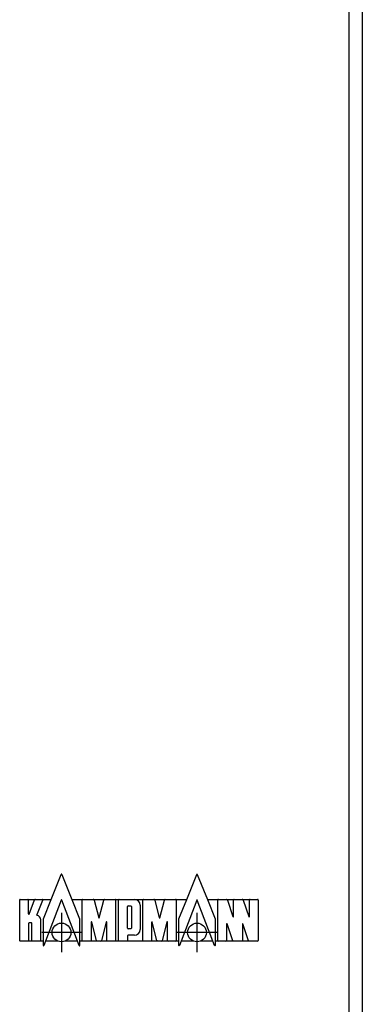
# Model space of a CAD drawing. Units: millimetres. Extents: x 31 to 625, y -33 to 387.
# Drawn here: x 311 to 324, y 274 to 312 of the extents above; entities that cross this region are included whole.
import ezdxf

# ---------------------------------------------------------------- set-up
doc = ezdxf.new("R2010")
doc.units = ezdxf.units.MM
doc.linetypes.add('DOT_CENTER', pattern=[14, 12, -1, 0, -1])
doc.layers.add('1', color=7, linetype='Continuous')

# ---------------------------------------------------------------- blocks, each defined once
blk = doc.blocks.new('frontpaneel_bg63_02__39', base_point=(420, 1361.05))
at = {"color": 1, "linetype": 'Continuous'}
for p, q in [((1617.4, 1863.05), (1617.4, 1364.05)), ((1620, 1863.05), (1620, 1364.05))]:
    blk.add_line(p, q, dxfattribs=at)
blk = doc.blocks.new('logo_kampmann__58', base_point=(1554.2, 1380.17))
at = {"color": 1, "linetype": 'Continuous'}
for p, q in [((1560.25, 1389.05), (1562.18, 1393.85)), ((1562.29, 1393.85), (1564.22, 1389.05)), ((1586.27, 1389.05), (1588.2, 1393.85)), ((1588.31, 1393.85), (1590.24, 1389.05)), ((1554.2, 1381.18), (1554.2, 1388.93)), ((1554.32, 1389.05), (1555.76, 1389.05)), ((1555.76, 1389.05), (1557.24, 1389.05)), ((1555.89, 1386.28), (1555.89, 1388.93)), ((1556, 1386.25), (1557.07, 1388.95)), ((1557.24, 1389.05), (1558.55, 1389.05)), ((1557.5, 1386), (1558.66, 1388.88)), ((1558.55, 1389.05), (1560.25, 1389.05)), ((1558.75, 1385.34), (1560.25, 1389.05)), ((1562.18, 1388.92), (1559.19, 1381.05)), ((1565.28, 1381.05), (1562.29, 1388.92)), ((1564.22, 1389.05), (1565.72, 1385.34)), ((1564.22, 1389.05), (1566.34, 1389.05)), ((1566.22, 1381.18), (1566.22, 1388.93)), ((1566.34, 1389.05), (1568.33, 1389.05)), ((1568.33, 1389.05), (1570.52, 1389.05)), ((1568.51, 1388.92), (1569.37, 1385.54)), ((1569.48, 1385.54), (1570.34, 1388.92)), ((1570.52, 1389.05), (1572.51, 1389.05)), ((1572.51, 1389.05), (1573.32, 1389.05)), ((1572.63, 1388.93), (1572.63, 1381.18)), ((1573.2, 1381.18), (1573.2, 1388.93)), ((1573.32, 1389.05), (1576.23, 1389.05)), ((1576.23, 1389.05), (1577.98, 1389.05)), ((1577.86, 1381.18), (1577.86, 1388.93)), ((1577.98, 1389.05), (1579.97, 1389.05)), ((1579.97, 1389.05), (1582.16, 1389.05)), ((1580.15, 1388.92), (1581, 1385.54)), ((1581.12, 1385.54), (1581.98, 1388.92)), ((1582.16, 1389.05), (1584.15, 1389.05)), ((1584.15, 1389.05), (1586.27, 1389.05)), ((1584.27, 1388.93), (1584.27, 1381.18)), ((1584.77, 1385.34), (1586.27, 1389.05)), ((1588.2, 1388.92), (1585.21, 1381.05)), ((1591.3, 1381.05), (1588.31, 1388.92)), ((1590.24, 1389.05), (1592.36, 1389.05)), ((1590.24, 1389.05), (1591.74, 1385.34)), ((1592.24, 1381.18), (1592.24, 1388.93)), ((1592.36, 1389.05), (1593.91, 1389.05)), ((1593.91, 1389.05), (1595.4, 1389.05)), ((1594.09, 1388.94), (1595.16, 1385.75)), ((1595.28, 1385.77), (1595.28, 1388.93)), ((1595.4, 1389.05), (1596.95, 1389.05)), ((1596.95, 1389.05), (1598.44, 1389.05)), ((1597.12, 1388.94), (1598.2, 1385.75)), ((1598.31, 1385.77), (1598.31, 1388.93)), ((1598.44, 1389.05), (1599.88, 1389.05)), ((1600, 1388.93), (1600, 1381.18)), ((1574.88, 1383.54), (1574.88, 1387.7)), ((1575.01, 1387.82), (1575.55, 1387.82)), ((1575.67, 1387.7), (1575.67, 1383.54)), ((1577.36, 1387.93), (1577.36, 1383.3)), ((1558.25, 1381.18), (1558.25, 1385.11)), ((1558.75, 1381.05), (1558.75, 1385.34)), ((1565.72, 1385.34), (1565.72, 1381.05)), ((1567.91, 1384.69), (1567.91, 1381.18)), ((1568.94, 1381.19), (1568.03, 1384.71)), ((1570.82, 1384.71), (1569.91, 1381.19)), ((1570.94, 1381.18), (1570.94, 1384.69)), ((1579.54, 1384.69), (1579.54, 1381.18)), ((1580.57, 1381.19), (1579.66, 1384.71)), ((1582.46, 1384.71), (1581.55, 1381.19)), ((1582.58, 1381.18), (1582.58, 1384.69)), ((1584.77, 1381.05), (1584.77, 1385.34)), ((1591.74, 1385.34), (1591.74, 1381.05)), ((1555.89, 1384.43), (1555.89, 1381.18)), ((1556.44, 1384.55), (1556.01, 1384.55)), ((1556.56, 1381.18), (1556.56, 1384.43)), ((1575.55, 1383.42), (1575.01, 1383.42)), ((1593.93, 1384.34), (1593.93, 1381.18)), ((1595.13, 1381.13), (1594.04, 1384.36)), ((1596.96, 1384.34), (1596.96, 1381.18)), ((1598.17, 1381.13), (1597.08, 1384.36)), ((1555.76, 1381.05), (1554.32, 1381.05)), ((1556.68, 1381.05), (1555.76, 1381.05)), ((1558.13, 1381.05), (1556.68, 1381.05)), ((1558.75, 1381.05), (1558.13, 1381.05)), ((1558.75, 1380.23), (1558.75, 1381.05)), ((1559.19, 1381.05), (1558.87, 1380.21)), ((1559.19, 1381.05), (1559.19, 1381.05)), ((1561.52, 1381.05), (1559.19, 1381.05)), ((1565.28, 1381.05), (1562.95, 1381.05)), ((1565.28, 1381.05), (1565.28, 1381.05)), ((1565.6, 1380.21), (1565.28, 1381.05)), ((1566.34, 1381.05), (1565.72, 1381.05)), ((1565.72, 1381.05), (1565.72, 1380.23)), ((1567.79, 1381.05), (1566.34, 1381.05)), ((1569.11, 1381.05), (1567.79, 1381.05)), ((1569.74, 1381.05), (1569.11, 1381.05)), ((1571.07, 1381.05), (1569.74, 1381.05)), ((1572.51, 1381.05), (1571.07, 1381.05)), ((1573.32, 1381.05), (1572.51, 1381.05)), ((1574.76, 1381.05), (1573.32, 1381.05)), ((1577.98, 1381.05), (1574.76, 1381.05)), ((1574.88, 1382.06), (1574.88, 1381.18)), ((1576.23, 1382.18), (1575.01, 1382.18)), ((1579.42, 1381.05), (1577.98, 1381.05)), ((1580.75, 1381.05), (1579.42, 1381.05)), ((1581.38, 1381.05), (1580.75, 1381.05)), ((1582.7, 1381.05), (1581.38, 1381.05)), ((1584.15, 1381.05), (1582.7, 1381.05)), ((1584.77, 1381.05), (1584.15, 1381.05)), ((1584.77, 1380.23), (1584.77, 1381.05)), ((1585.21, 1381.05), (1584.89, 1380.21)), ((1587.54, 1381.05), (1585.21, 1381.05)), ((1591.3, 1381.05), (1588.96, 1381.05)), ((1591.62, 1380.21), (1591.3, 1381.05)), ((1592.36, 1381.05), (1591.74, 1381.05)), ((1591.74, 1381.05), (1591.74, 1380.23)), ((1593.8, 1381.05), (1592.36, 1381.05)), ((1595.25, 1381.05), (1593.8, 1381.05)), ((1596.84, 1381.05), (1595.25, 1381.05)), ((1598.28, 1381.05), (1596.84, 1381.05)), ((1599.88, 1381.05), (1598.28, 1381.05))]:
    blk.add_line(p, q, dxfattribs=at)
for centre in [(1562.23, 1382.71), (1588.25, 1382.71)]:
    blk.add_circle(centre, 1.8, dxfattribs=at)
for centre, radius, start, end in [((1562.23, 1393.83), 0.0611, 21.9296, 158.0704), ((1588.25, 1393.83), 0.0611, 21.9296, 158.0704), ((1554.32, 1388.93), 0.122, 90, 180), ((1555.76, 1388.93), 0.122, 0, 90), ((1557.24, 1388.87), 0.183, 90, 154.44), ((1558.55, 1388.93), 0.122, 334.44, 90), ((1562.23, 1388.9), 0.0611, 23.0089, 156.9911), ((1566.34, 1388.93), 0.122, 90, 180), ((1568.33, 1388.87), 0.183, 16.336, 90), ((1570.52, 1388.87), 0.183, 90, 163.664), ((1572.51, 1388.93), 0.122, 0, 90), ((1573.32, 1388.93), 0.122, 90, 180), ((1576.23, 1387.93), 1.12, 0, 90), ((1577.98, 1388.93), 0.122, 90, 180), ((1579.97, 1388.87), 0.183, 16.336, 90), ((1582.16, 1388.87), 0.183, 90, 163.664), ((1584.15, 1388.93), 0.122, 0, 90), ((1588.25, 1388.9), 0.0611, 23.0089, 156.9911), ((1592.36, 1388.93), 0.122, 90, 180), ((1593.91, 1388.87), 0.183, 21.4477, 90), ((1595.4, 1388.93), 0.122, 90, 180), ((1596.95, 1388.87), 0.183, 21.4477, 90), ((1598.44, 1388.93), 0.122, 90, 180), ((1599.88, 1388.93), 0.122, 0, 90), ((1575.01, 1387.7), 0.122, 90, 180), ((1575.55, 1387.7), 0.122, 0, 90), ((1555.95, 1386.28), 0.0611, 180, 334.44), ((1557.35, 1385.11), 0.9, 0, 80.2486), ((1567.97, 1384.69), 0.0611, 16.5348, 180), ((1569.43, 1385.55), 0.0611, 196.336, 343.664), ((1570.88, 1384.69), 0.0611, 0, 163.4652), ((1579.61, 1384.69), 0.0611, 16.5348, 180), ((1581.06, 1385.55), 0.0611, 196.336, 343.664), ((1582.52, 1384.69), 0.0611, 0, 163.4652), ((1595.22, 1385.77), 0.0611, 201.4477, 0), ((1598.25, 1385.77), 0.0611, 201.4477, 0), ((1556.01, 1384.43), 0.122, 90, 180), ((1556.44, 1384.43), 0.122, 0, 90), ((1575.01, 1383.54), 0.122, 180, 270), ((1575.55, 1383.54), 0.122, 270, 0), ((1576.23, 1383.3), 1.12, 270, 0), ((1593.99, 1384.34), 0.0611, 21.4477, 180), ((1597.02, 1384.34), 0.0611, 21.4477, 180), ((1554.32, 1381.18), 0.122, 180, 270), ((1555.76, 1381.18), 0.122, 270, 0), ((1556.68, 1381.18), 0.122, 180, 270), ((1558.13, 1381.18), 0.122, 270, 0), ((1566.34, 1381.18), 0.122, 180, 270), ((1567.79, 1381.18), 0.122, 270, 0), ((1569.11, 1381.24), 0.183, 196.5348, 270), ((1569.74, 1381.24), 0.183, 270, 343.4652), ((1571.07, 1381.18), 0.122, 180, 270), ((1572.51, 1381.18), 0.122, 270, 0), ((1573.32, 1381.18), 0.122, 180, 270), ((1574.76, 1381.18), 0.122, 270, 0), ((1575.01, 1382.06), 0.122, 90, 180), ((1577.98, 1381.18), 0.122, 180, 270), ((1579.42, 1381.18), 0.122, 270, 0), ((1580.75, 1381.24), 0.183, 196.5348, 270), ((1581.38, 1381.24), 0.183, 270, 343.4652), ((1582.7, 1381.18), 0.122, 180, 270), ((1584.15, 1381.18), 0.122, 270, 0), ((1592.36, 1381.18), 0.122, 180, 270), ((1593.8, 1381.18), 0.122, 270, 0), ((1595.25, 1381.18), 0.122, 201.4477, 270), ((1596.84, 1381.18), 0.122, 270, 0), ((1598.28, 1381.18), 0.122, 201.4477, 270), ((1599.88, 1381.18), 0.122, 270, 0), ((1558.81, 1380.23), 0.0611, 180, 336.9911), ((1565.66, 1380.23), 0.0611, 203.0089, 0), ((1584.83, 1380.23), 0.0611, 180, 336.9911), ((1591.68, 1380.23), 0.0611, 203.0089, 0)]:
    blk.add_arc(centre, radius, start, end, dxfattribs=at)
at = {"layer": '1', "color": 2, "linetype": 'DOT_CENTER'}
for p, q in [((1562.23, 1386.51), (1562.23, 1378.91)), ((1588.25, 1386.51), (1588.25, 1378.91)), ((1566.03, 1382.71), (1558.44, 1382.71)), ((1592.05, 1382.71), (1584.45, 1382.71))]:
    blk.add_line(p, q, dxfattribs=at)
blk = doc.blocks.new('verkleidung_umluft_bg63_decke_nat_kond__60', base_point=(420, 1163.95))
for name, p in [('frontpaneel_bg63_02__39', (420, 1361.05)), ('logo_kampmann__58', (1554.2, 1380.17))]:
    blk.add_blockref(name, p)
blk = doc.blocks.new('Untersicht1', base_point=(1020, 1515))
blk.add_blockref('verkleidung_umluft_bg63_decke_nat_kond__60', (420, 1163.946))

msp = doc.modelspace()

# ---------------------------------------------------------------- block references
at = {"xscale": 0.2, "yscale": 0.2, "zscale": 0.2}
msp.add_blockref('Untersicht1', (204, 303), dxfattribs=at)

doc.saveas('drawing.dxf')
